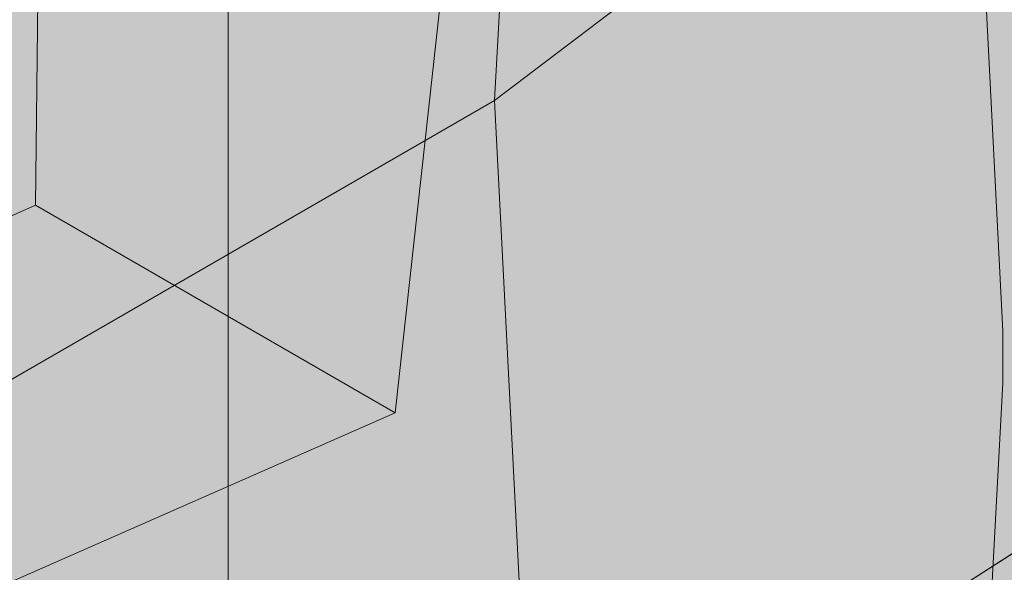
# Model space of a CAD drawing. Units: inches. Extents: x 0 to 779, y 0 to 560.
# Drawn here: x 121 to 132, y 463 to 469 of the extents above; entities that cross this region are included whole.
import ezdxf

# ---------------------------------------------------------------- set-up
doc = ezdxf.new("R2010")
doc.units = ezdxf.units.IN
doc.header["$MEASUREMENT"] = 0
doc.layers.add('Block Lines', color=7, linetype='Continuous', lineweight=20)
doc.layers.add('Shading', color=7, linetype='Continuous', lineweight=13)
doc.layers.add('Blocks', color=7, linetype='Continuous', lineweight=18, plot=False)
doc.layers.add('Page Boundary', color=190, linetype='Continuous', lineweight=15, plot=False)
doc.layers.add('Reinforcing Steel', color=7, linetype='Continuous')

# ---------------------------------------------------------------- blocks, each defined once
blk = doc.blocks.new('resteel96a3')
at = {"color": 0, "linetype": 'Continuous', "lineweight": 0, "extrusion": (4.996e-16, 0.816497, 0.57735)}
for p, q in [((20.977, 49.408), (21.732, 34.636)), ((21.732, 34.636), (21.732, 34.024)), ((21.732, 34.024), (20.977, 20.014))]:
    blk.add_line(p, q, dxfattribs=at)
blk = doc.blocks.new('96 rein iso')
at = {"color": 0, "linetype": 'Continuous', "lineweight": 0, "extrusion": (1.66533e-16, 0.816497, 0.57735)}
for p, q in [((14.615, 35.546), (15.386, 49.853)), ((30.919, 47.902), (14.615, 35.546)), ((19.915, 47.569), (20.67, 32.797)), ((-18.756, 4.821), (35.877, 39.824)), ((9.201, 39.41), (9.15, 34.297)), ((13.431, 31.825), (13.963, 36.661)), ((14.615, 35.546), (-9.411, 21.674)), ((15.386, 20.459), (14.615, 35.546)), ((-0.59, 30.013), (9.15, 34.297)), ((9.15, 34.297), (13.431, 31.825)), ((20.67, 32.797), (20.67, 32.184)), ((20.67, 32.184), (19.915, 18.175)), ((13.431, 31.825), (3.367, 27.399))]:
    blk.add_line(p, q, dxfattribs=at)
blk = doc.blocks.new('96 rein only iso')
at = {"color": 0, "linetype": 'Continuous', "lineweight": 0, "extrusion": (1.66533e-16, 0.816497, 0.57735)}
blk.add_line((8.046, 21.993), (29.852, 35.964), dxfattribs=at)

msp = doc.modelspace()

# ---------------------------------------------------------------- hatches: boundary and pattern name
at = {"layer": 'Shading', "true_color": 0xe9eaeb}
h = msp.add_hatch(color=254, dxfattribs=at)
h.dxf.hatch_style = 1
h.paths.add_polyline_path([(83.9966, 476.7663), (83.1213, 477.0867), (81.2108, 477.224), (79.2786, 476.2523), (77.9469, 474.7508), (76.5616, 471.8666), (71.2599, 471.8662), (68.3032, 473.5732), (66.8714, 472.9662), (65.4089, 473.0266), (64.9266, 472.5661), (64.4101, 472.0719), (64.1421, 471.6516), (64.0244, 471.0378), (62.8272, 442.197), (94.0393, 424.1767), (94.6686, 423.9402), (95.1043, 423.9501), (98.0242, 424.8023), (98.0589, 425.7821), (98.9707, 426.4732), (99.9707, 432.5678), (101.471, 433.7049), (105.4679, 431.3973), (109.1197, 434.1649), (109.5247, 438.434), (111.6796, 439.6782), (112.2634, 445.4062), (114.5354, 446.7179), (114.583, 446.2535), (118.8257, 443.804), (131.4723, 451.1055), (138.8922, 456.7289), (139.4377, 462.4791), (143.6955, 465.706), (147.6924, 463.3984), (152.7275, 467.2144), (153.4416, 481.1928), (153.4416, 481.8052), (152.7275, 496.6082), (138.8688, 504.6096), (132.2592, 501.7026), (131.6319, 495.9997), (125.1007, 493.1271), (124.9887, 494.15), (120.7074, 496.6218), (110.9674, 492.3379), (98.3207, 485.0364), (97.7369, 479.3084), (95.4649, 477.9966), (95.4174, 478.4611), (91.1747, 480.9106)])

# ---------------------------------------------------------------- linework, layer by layer
at = {"layer": 'Page Boundary'}
msp.add_line((123, 295.5931), (123, 559.5931), dxfattribs=at)

# ---------------------------------------------------------------- block references
at = {"layer": 'Block Lines', "color": 251}
msp.add_blockref('resteel96a3', (110.4958, 431.0912), dxfattribs=at)
at = {"layer": 'Blocks'}
msp.add_blockref('96 rein iso', (111.5578, 432.9307), dxfattribs=at)
at = {"layer": 'Reinforcing Steel'}
msp.add_blockref('96 rein only iso', (111.5578, 432.9307), dxfattribs=at)

doc.saveas('drawing.dxf')
